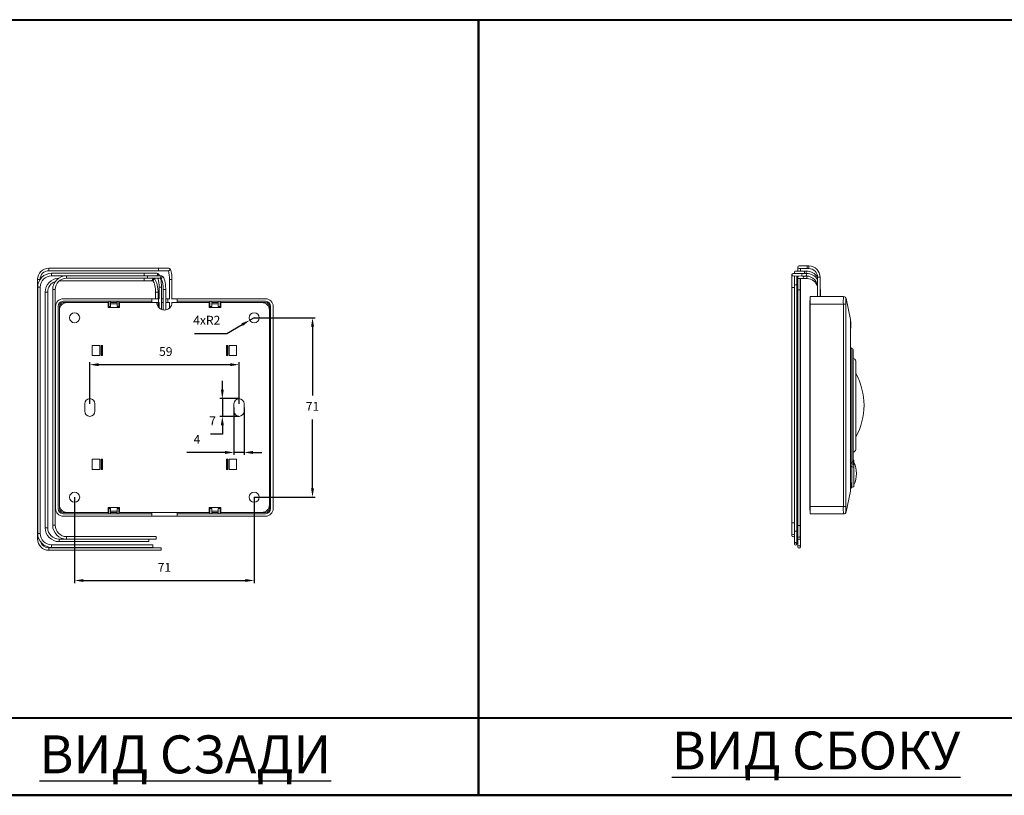
# Model space of a CAD drawing. Units: millimetres. Extents: x 174 to 1583, y -73 to 508.
# Drawn here: x 489 to 878, y -54 to 252 of the extents above; entities that cross this region are included whole.
import ezdxf

# ---------------------------------------------------------------- set-up
doc = ezdxf.new("R2010")
doc.units = ezdxf.units.MM
doc.header["$PDSIZE"] = -1
doc.styles.get("Standard").update_dxf_attribs({"font": 'isocpeur.ttf'})
doc.dimstyles.new('ISO-25', dxfattribs={"dimtxt": 2.5, "dimasz": 2.5, "dimexe": 1.25, "dimexo": 0.625, "dimtad": 1, "dimtxsty": 'Standard', "dimcen": 2.5, "dimadec": 0, "dimazin": 0, "dimtfac": 1, "dimtmove": 0, "dimatfit": 3, "dimfxl": 1, "dimarcsym": 0})

# ---------------------------------------------------------------- blocks, each defined once
blk = doc.blocks.new('*D6')
at = {"color": 0, "lineweight": -2, "transparency": 16777216}
for p, q in [((581.68, 134.6), (605.73, 134.6)), ((604.73, 131.1), (604.73, 103.85)), ((604.73, 67.1), (604.73, 94.35)), ((581.68, 63.6), (605.73, 63.6))]:
    blk.add_line(p, q, dxfattribs=at)
at = {"color": 0, "transparency": 16777216}
for points in [[(604.15, 131.1), (605.31, 131.1), (604.73, 134.6)], [(604.15, 67.1), (605.31, 67.1), (604.73, 63.6)]]:
    blk.add_solid(points, dxfattribs=at)
at = {"layer": 'Defpoints', "color": 0, "transparency": 16777216}
for p in [(581.67, 134.6), (581.67, 63.6), (604.73, 63.6)]:
    blk.add_point(p, dxfattribs=at)
at = {"color": 0, "transparency": 16777216, "insert": (604.73, 99.1), "char_height": 3.5, "attachment_point": 5}
blk.add_mtext('71', dxfattribs=at)
blk = doc.blocks.new('*D7')
at = {"color": 0, "lineweight": -2, "transparency": 16777216}
for p, q in [((510.67, 63.59), (510.67, 29.68)), ((581.68, 63.59), (581.68, 29.68)), ((514.17, 30.68), (578.18, 30.68))]:
    blk.add_line(p, q, dxfattribs=at)
at = {"color": 0, "transparency": 16777216}
for points in [[(514.17, 31.26), (514.17, 30.1), (510.67, 30.68)], [(578.18, 31.26), (578.18, 30.1), (581.68, 30.68)]]:
    blk.add_solid(points, dxfattribs=at)
at = {"layer": 'Defpoints', "color": 0, "transparency": 16777216}
for p in [(510.67, 63.6), (581.68, 63.6), (581.68, 30.68)]:
    blk.add_point(p, dxfattribs=at)
at = {"color": 0, "transparency": 16777216, "insert": (546.18, 35.43), "char_height": 3.5, "attachment_point": 5}
blk.add_mtext('71', dxfattribs=at)
blk = doc.blocks.new('*D8')
at = {"color": 0, "lineweight": -2, "transparency": 16777216}
for p, q in [((516.67, 100.61), (516.67, 117.04)), ((575.67, 100.61), (575.67, 117.04)), ((520.17, 116.04), (572.17, 116.04))]:
    blk.add_line(p, q, dxfattribs=at)
at = {"color": 0, "transparency": 16777216}
for points in [[(520.17, 116.62), (520.17, 115.45), (516.67, 116.04)], [(572.17, 116.62), (572.17, 115.45), (575.67, 116.04)]]:
    blk.add_solid(points, dxfattribs=at)
at = {"layer": 'Defpoints', "color": 0, "transparency": 16777216}
for p in [(575.67, 116.04), (516.67, 100.6), (575.67, 100.6)]:
    blk.add_point(p, dxfattribs=at)
at = {"color": 0, "transparency": 16777216, "insert": (546.72, 120.79), "char_height": 3.5, "attachment_point": 5}
blk.add_mtext('59', dxfattribs=at)
blk = doc.blocks.new('*D10')
at = {"color": 0, "lineweight": -2, "transparency": 16777216}
for p, q in [((581.67, 134.6), (579.93, 133.61)), ((570.82, 128.4), (576.89, 131.87)), ((558.02, 128.4), (570.82, 128.4))]:
    blk.add_line(p, q, dxfattribs=at)
at = {"color": 0, "transparency": 16777216}
blk.add_solid([(576.61, 132.38), (577.18, 131.36), (579.93, 133.61)], dxfattribs=at)
at = {"layer": 'Defpoints', "color": 0, "transparency": 16777216}
for p in [(579.93, 133.61), (581.67, 134.6)]:
    blk.add_point(p, dxfattribs=at)
at = {"color": 0, "transparency": 16777216, "insert": (562.92, 133.15), "char_height": 3.5, "attachment_point": 5}
blk.add_mtext('4хR2', dxfattribs=at)
blk = doc.blocks.new('*D11')
at = {"color": 0, "lineweight": -2, "transparency": 16777216}
for p, q in [((569.08, 106.1), (569.08, 109.6)), ((575.66, 102.6), (568.08, 102.6)), ((569.08, 102.6), (569.08, 95.6)), ((575.66, 95.6), (568.08, 95.6)), ((569.08, 92.1), (569.08, 88.6)), ((569.08, 88.6), (564.33, 88.6))]:
    blk.add_line(p, q, dxfattribs=at)
at = {"color": 0, "transparency": 16777216}
for points in [[(568.5, 106.1), (569.66, 106.1), (569.08, 102.6)], [(568.5, 92.1), (569.66, 92.1), (569.08, 95.6)]]:
    blk.add_solid(points, dxfattribs=at)
at = {"layer": 'Defpoints', "color": 0, "transparency": 16777216}
for p in [(575.67, 102.6), (569.08, 95.6), (575.67, 95.6)]:
    blk.add_point(p, dxfattribs=at)
at = {"color": 0, "transparency": 16777216, "insert": (565.2, 93.35), "char_height": 3.5, "attachment_point": 5}
blk.add_mtext('7', dxfattribs=at)
blk = doc.blocks.new('*D12')
at = {"color": 0, "lineweight": -2, "transparency": 16777216}
for p, q in [((573.67, 99.09), (573.67, 80.33)), ((577.67, 99.09), (577.67, 80.33)), ((570.17, 81.33), (555.01, 81.33)), ((577.67, 81.33), (573.67, 81.33)), ((581.17, 81.33), (584.67, 81.33))]:
    blk.add_line(p, q, dxfattribs=at)
at = {"color": 0, "transparency": 16777216}
for points in [[(570.17, 81.91), (570.17, 80.74), (573.67, 81.33)], [(581.17, 81.91), (581.17, 80.74), (577.67, 81.33)]]:
    blk.add_solid(points, dxfattribs=at)
at = {"layer": 'Defpoints', "color": 0, "transparency": 16777216}
for p in [(573.67, 99.1), (577.67, 99.1), (577.67, 81.33)]:
    blk.add_point(p, dxfattribs=at)
at = {"color": 0, "transparency": 16777216, "insert": (559.06, 86.08), "char_height": 3.5, "attachment_point": 5}
blk.add_mtext('4', dxfattribs=at)

msp = doc.modelspace()

# ---------------------------------------------------------------- linework, layer by layer
at = {"color": 7, "linetype": 'Continuous', "lineweight": 15}
for p, q in [((543.84, 154.2), (500.51, 154.2)), ((500.51, 153.2), (543.84, 153.2)), ((538.15, 152.19), (501.57, 152.19)), ((543.16, 152.18), (542.96, 152.18)), ((547.78, 154.2), (543.84, 154.2)), ((543.84, 153.2), (547.78, 153.2)), ((547.89, 154.2), (547.78, 154.2)), ((547.78, 153.2), (547.89, 153.2)), ((798.37, 152.09), (794.74, 152.11)), ((795.23, 152.57), (795.23, 152.11)), ((799.34, 153.06), (795.73, 153.07)), ((796.59, 154.58), (796.59, 153.06)), ((800.35, 155.08), (797.09, 155.08)), ((797.09, 154.08), (800.35, 154.08)), ((797.59, 153.06), (797.59, 154.08)), ((800.09, 152.09), (798.37, 152.09)), ((800.02, 153.05), (799.34, 153.06)), ((800.97, 155.08), (800.35, 155.08)), ((800.35, 154.08), (800.97, 154.08)), ((496.01, 149.7), (496.01, 47.11)), ((501.57, 151.19), (506.84, 151.19)), ((504.68, 149.22), (538.2, 149.22)), ((538.2, 150.22), (507.33, 150.22)), ((539.5, 151.23), (507.51, 151.23)), ((507.51, 150.23), (539.5, 150.23)), ((541.02, 150.22), (538.2, 150.22)), ((538.2, 149.22), (541.02, 149.22)), ((541.47, 150.22), (541.02, 150.22)), ((541.02, 149.22), (541.47, 149.22)), ((544.3, 150.22), (544.79, 150.21)), ((544.81, 151.21), (544.31, 151.21)), ((548.13, 149.7), (548.13, 142.1)), ((549.13, 142.1), (549.13, 149.7)), ((794.24, 151.61), (794.24, 146.61)), ((794.74, 151.11), (798.36, 151.09)), ((795.24, 146.61), (795.24, 151.11)), ((796.23, 147.57), (796.23, 151.1)), ((796.57, 150.6), (796.57, 145.6)), ((796.59, 151.1), (796.59, 150.76)), ((797.07, 150.1), (799.06, 150.1)), ((797.57, 145.6), (797.57, 150.1)), ((797.59, 47.99), (797.59, 150.1)), ((798.36, 151.09), (800.09, 151.09)), ((799.06, 150.1), (800.3, 150.1)), ((804.4, 150.58), (804.4, 142.98)), ((805.4, 142.98), (805.4, 150.58)), ((496.07, 146.69), (496.07, 49.27)), ((497.07, 49.27), (497.07, 146.69)), ((499.05, 144.72), (499.05, 51.54)), ((500.05, 51.54), (500.05, 144.72)), ((502.01, 145.73), (502.01, 52.54)), ((503.01, 52.54), (503.01, 145.73)), ((542.64, 144.72), (542.64, 142.1)), ((543.64, 142.1), (543.64, 144.72)), ((544.04, 146.68), (544.04, 142.1)), ((545.04, 137.86), (545.04, 146.68)), ((545.67, 145.71), (545.67, 137.68)), ((546.67, 137.68), (546.67, 145.71)), ((794.24, 146.61), (794.24, 53.42)), ((795.24, 53.42), (795.24, 146.61)), ((796.23, 50.15), (796.23, 147.57)), ((796.57, 145.6), (796.57, 52.42)), ((797.57, 52.42), (797.57, 145.6)), ((804.31, 147.32), (804.31, 142.98)), ((804.38, 146.59), (804.38, 142.98)), ((805.51, 142.98), (805.51, 145.6)), ((506.17, 142.1), (541.17, 142.1)), ((506.17, 141.1), (524.17, 141.1)), ((506.17, 140.6), (507.67, 140.6)), ((507.67, 140.6), (523.92, 140.6)), ((523.92, 140.6), (524.17, 140.6)), ((523.92, 138.6), (523.92, 140.6)), ((524.87, 141.1), (524.17, 141.1)), ((524.17, 139.1), (524.17, 141.1)), ((524.87, 141.1), (527.47, 141.1)), ((524.87, 139.1), (524.87, 141.1)), ((524.87, 140.6), (527.47, 140.6)), ((528.17, 141.1), (527.47, 141.1)), ((527.47, 139.1), (527.47, 141.1)), ((528.17, 141.1), (541.17, 141.1)), ((528.17, 139.1), (528.17, 141.1)), ((528.17, 140.6), (528.42, 140.6)), ((528.42, 140.6), (543.17, 140.6)), ((528.42, 140.6), (528.42, 138.6)), ((541.17, 142.1), (541.17, 141.1)), ((541.17, 142.1), (543.88, 142.1)), ((541.17, 141.1), (541.17, 140.6)), ((543.88, 140.6), (543.17, 140.6)), ((543.64, 139.02), (543.64, 140.6)), ((543.88, 142.1), (543.88, 140.6)), ((543.88, 142.1), (544.13, 142.1)), ((544.13, 140.6), (543.88, 140.6)), ((544.04, 140.6), (544.04, 138.53)), ((545.04, 142.1), (545.67, 142.1)), ((545.67, 140.6), (545.04, 140.6)), ((546.67, 142.1), (547.55, 142.1)), ((547.55, 140.6), (546.67, 140.6)), ((547.55, 142.1), (547.55, 140.6)), ((547.55, 142.1), (548.33, 142.1)), ((548.33, 140.6), (547.55, 140.6)), ((548.13, 140.6), (548.13, 138.36)), ((548.91, 142.1), (551.17, 142.1)), ((549.17, 140.6), (548.91, 140.6)), ((549.13, 140.13), (549.13, 140.6)), ((549.17, 140.6), (563.92, 140.6)), ((551.17, 142.1), (551.17, 141.1)), ((551.17, 142.1), (586.17, 142.1)), ((551.17, 141.1), (564.17, 141.1)), ((551.17, 140.6), (551.17, 141.1)), ((563.92, 140.6), (564.17, 140.6)), ((563.92, 138.6), (563.92, 140.6)), ((564.17, 141.1), (564.87, 141.1)), ((564.17, 139.1), (564.17, 141.1)), ((564.87, 141.1), (567.47, 141.1)), ((564.87, 139.1), (564.87, 141.1)), ((564.87, 140.6), (567.47, 140.6)), ((567.47, 139.1), (567.47, 141.1)), ((567.47, 141.1), (568.17, 141.1)), ((568.17, 139.1), (568.17, 141.1)), ((568.17, 141.1), (586.17, 141.1)), ((568.17, 140.6), (568.42, 140.6)), ((568.42, 140.6), (568.42, 138.6)), ((568.42, 140.6), (584.67, 140.6)), ((584.67, 140.6), (586.17, 140.6)), ((801.49, 141.48), (801.28, 141.48)), ((801.28, 141.48), (801.28, 138.48)), ((801.49, 142.98), (801.49, 139.98)), ((814.63, 142.98), (801.49, 142.98)), ((817.4, 133.92), (815.66, 142.18)), ((503.17, 59.1), (503.17, 139.1)), ((504.17, 59.1), (504.17, 139.1)), ((504.67, 137.6), (504.67, 139.1)), ((504.67, 60.6), (504.67, 137.6)), ((523.92, 140.1), (524.17, 140.1)), ((528.42, 138.6), (523.92, 138.6)), ((524.87, 139.1), (524.17, 139.1)), ((524.87, 140.1), (527.47, 140.1)), ((528.17, 139.1), (527.47, 139.1)), ((528.17, 140.1), (528.42, 140.1)), ((563.92, 140.1), (564.17, 140.1)), ((568.42, 138.6), (563.92, 138.6)), ((564.17, 139.1), (564.87, 139.1)), ((564.87, 140.1), (567.47, 140.1)), ((567.47, 139.1), (568.17, 139.1)), ((568.17, 140.1), (568.42, 140.1)), ((587.67, 139.1), (587.67, 137.6)), ((587.67, 137.6), (587.67, 60.6)), ((588.17, 139.1), (588.17, 59.1)), ((589.17, 139.1), (589.17, 59.1)), ((801.28, 138.48), (801.28, 61.48)), ((801.49, 139.98), (801.49, 59.98)), ((814.6, 139.98), (801.49, 139.98)), ((814.6, 139.98), (815.59, 140)), ((815.59, 139.48), (815.59, 60.47)), ((817.41, 133.88), (817.4, 133.92)), ((817.49, 133.08), (817.49, 130.48)), ((817.44, 69.48), (817.44, 130.48)), ((817.45, 130.48), (817.45, 130.56)), ((517.67, 119.6), (517.67, 123.6)), ((517.67, 123.6), (520.62, 123.6)), ((520.62, 119.6), (520.62, 123.6)), ((521.12, 119.6), (521.12, 123.6)), ((521.12, 123.6), (521.67, 123.6)), ((521.42, 123.6), (521.42, 119.6)), ((521.67, 123.6), (521.67, 119.6)), ((570.67, 123.6), (571.22, 123.6)), ((570.67, 119.6), (570.67, 123.6)), ((570.92, 119.6), (570.92, 123.6)), ((571.22, 123.6), (571.22, 119.6)), ((571.72, 123.6), (571.72, 119.6)), ((571.72, 123.6), (574.67, 123.6)), ((574.67, 123.6), (574.67, 119.6)), ((818.49, 121.98), (818.49, 77.98)), ((520.62, 119.6), (517.67, 119.6)), ((521.67, 119.6), (521.12, 119.6)), ((571.22, 119.6), (570.67, 119.6)), ((574.67, 119.6), (571.72, 119.6)), ((819.49, 117.48), (819.49, 99.98)), ((514.67, 97.6), (514.67, 100.6)), ((518.67, 100.6), (518.67, 97.6)), ((573.67, 97.6), (573.67, 100.6)), ((577.67, 100.6), (577.67, 97.6)), ((819.49, 99.98), (819.49, 82.48)), ((517.67, 74.6), (517.67, 78.6)), ((517.67, 78.6), (520.62, 78.6)), ((520.62, 74.6), (520.62, 78.6)), ((521.12, 78.6), (521.67, 78.6)), ((521.12, 74.6), (521.12, 78.6)), ((521.42, 78.6), (521.42, 74.6)), ((521.67, 78.6), (521.67, 74.6)), ((570.67, 78.6), (571.22, 78.6)), ((570.67, 74.6), (570.67, 78.6)), ((570.92, 74.6), (570.92, 78.6)), ((571.22, 78.6), (571.22, 74.6)), ((571.72, 78.6), (574.67, 78.6)), ((571.72, 78.6), (571.72, 74.6)), ((574.67, 78.6), (574.67, 74.6)), ((818.78, 78.23), (818.49, 78.23)), ((818.49, 77.98), (818.49, 77.94)), ((818.49, 77.94), (818.49, 76.24)), ((818.78, 78.23), (818.78, 72.98)), ((520.62, 74.6), (517.67, 74.6)), ((521.67, 74.6), (521.12, 74.6)), ((571.22, 74.6), (570.67, 74.6)), ((574.67, 74.6), (571.72, 74.6)), ((818.78, 72.98), (818.78, 67.73)), ((817.44, 66.38), (817.44, 66.62)), ((817.45, 69.39), (817.45, 69.48)), ((817.49, 69.48), (817.49, 66.88)), ((818.42, 67.73), (818.78, 67.73)), ((815.66, 57.77), (817.4, 66.03)), ((817.4, 66.03), (817.41, 66.08)), ((504.67, 59.1), (504.67, 60.6)), ((523.92, 57.6), (523.92, 59.6)), ((523.92, 59.6), (528.42, 59.6)), ((524.87, 59.1), (524.17, 59.1)), ((524.17, 59.1), (524.17, 57.1)), ((524.87, 59.1), (524.87, 57.1)), ((528.17, 59.1), (527.47, 59.1)), ((527.47, 59.1), (527.47, 57.1)), ((528.17, 59.1), (528.17, 57.1)), ((528.42, 59.6), (528.42, 57.6)), ((563.92, 59.6), (568.42, 59.6)), ((563.92, 57.6), (563.92, 59.6)), ((564.17, 59.1), (564.87, 59.1)), ((564.17, 59.1), (564.17, 57.1)), ((564.87, 59.1), (564.87, 57.1)), ((567.47, 59.1), (567.47, 57.1)), ((567.47, 59.1), (568.17, 59.1)), ((568.17, 59.1), (568.17, 57.1)), ((568.42, 59.6), (568.42, 57.6)), ((587.67, 60.6), (587.67, 59.1)), ((801.28, 61.48), (801.28, 58.48)), ((801.49, 58.48), (801.28, 58.48)), ((801.49, 59.98), (801.49, 56.98)), ((814.6, 59.98), (801.49, 59.98)), ((814.6, 59.98), (815.59, 59.96)), ((507.67, 57.6), (506.17, 57.6)), ((524.17, 57.1), (506.17, 57.1)), ((541.17, 56.1), (506.17, 56.1)), ((523.92, 57.6), (507.67, 57.6)), ((524.17, 58.1), (523.92, 58.1)), ((524.17, 57.6), (523.92, 57.6)), ((524.87, 57.1), (524.17, 57.1)), ((527.47, 58.1), (524.87, 58.1)), ((527.47, 57.6), (524.87, 57.6)), ((527.47, 57.1), (524.87, 57.1)), ((528.17, 57.1), (527.47, 57.1)), ((528.42, 58.1), (528.17, 58.1)), ((528.42, 57.6), (528.17, 57.6)), ((541.17, 57.1), (528.17, 57.1)), ((563.92, 57.6), (528.42, 57.6)), ((541.17, 57.1), (541.17, 57.6)), ((541.17, 56.1), (541.17, 57.1)), ((541.17, 56.1), (551.17, 56.1)), ((551.17, 57.6), (551.17, 57.1)), ((551.17, 56.1), (551.17, 57.1)), ((564.17, 57.1), (551.17, 57.1)), ((586.17, 56.1), (551.17, 56.1)), ((564.17, 58.1), (563.92, 58.1)), ((564.17, 57.6), (563.92, 57.6)), ((564.17, 57.1), (564.87, 57.1)), ((567.47, 58.1), (564.87, 58.1)), ((567.47, 57.6), (564.87, 57.6)), ((567.47, 57.1), (564.87, 57.1)), ((567.47, 57.1), (568.17, 57.1)), ((568.42, 58.1), (568.17, 58.1)), ((568.42, 57.6), (568.17, 57.6)), ((586.17, 57.1), (568.17, 57.1)), ((584.67, 57.6), (568.42, 57.6)), ((586.17, 57.6), (584.67, 57.6)), ((814.63, 56.98), (801.49, 56.98)), ((794.24, 53.42), (794.24, 48.42)), ((795.24, 48.42), (795.24, 53.42)), ((796.57, 52.42), (796.57, 47.42)), ((797.57, 47.42), (797.57, 52.42)), ((539.98, 47.04), (504.55, 47.04)), ((542.94, 48.04), (507.51, 48.04)), ((507.51, 47.04), (542.94, 47.04)), ((539.98, 47.04), (539.98, 46.37)), ((542.94, 48.04), (542.94, 47.4)), ((542.94, 47.4), (542.94, 47.04)), ((795.23, 48.32), (795.23, 45.15)), ((796.23, 45.15), (796.23, 50.15)), ((796.59, 47.27), (796.59, 43.99)), ((797.59, 43.99), (797.59, 47.99)), ((544.94, 43.61), (500.51, 43.61)), ((541.57, 44.77), (501.57, 44.77)), ((501.57, 43.77), (541.57, 43.77)), ((504.55, 46.04), (539.98, 46.04)), ((539.98, 46.37), (539.98, 46.04)), ((541.57, 44.77), (541.57, 44.13)), ((541.57, 44.13), (541.57, 43.77)), ((544.94, 43.11), (544.94, 43.61)), ((544.94, 42.61), (544.94, 43.11)), ((500.51, 42.61), (544.94, 42.61))]:
    msp.add_line(p, q, dxfattribs=at)
at = {"color": 8, "linetype": 'Continuous', "lineweight": 15}
for p, q in [((500.51, 154.2), (500.51, 153.7)), ((500.51, 153.7), (500.51, 153.2)), ((501.57, 151.83), (501.57, 152.19)), ((501.57, 151.19), (501.57, 151.83)), ((538.15, 151.83), (538.15, 152.19)), ((538.15, 151.23), (538.15, 151.83)), ((543.84, 154.2), (543.84, 153.7)), ((543.84, 153.7), (543.84, 153.2)), ((496.01, 149.7), (496.51, 149.7)), ((496.51, 149.7), (496.97, 149.7)), ((507.51, 150.87), (507.51, 151.23)), ((507.51, 150.23), (507.51, 150.87)), ((538.2, 149.89), (538.2, 150.22)), ((538.2, 149.22), (538.2, 149.89)), ((539.5, 150.87), (539.5, 151.23)), ((539.5, 150.23), (539.5, 150.87)), ((549.13, 149.7), (548.13, 149.7)), ((804.81, 150.58), (804.4, 150.58)), ((805.4, 150.58), (804.81, 150.58)), ((496.43, 146.69), (496.07, 146.69)), ((497.07, 146.69), (496.43, 146.69)), ((499.39, 144.72), (499.05, 144.72)), ((500.05, 144.72), (499.39, 144.72)), ((502.38, 145.73), (502.01, 145.73)), ((503.01, 145.73), (502.38, 145.73)), ((542.64, 144.72), (543.64, 144.72)), ((544.04, 146.68), (545.04, 146.68)), ((545.67, 145.71), (546.67, 145.71)), ((795.24, 146.61), (794.24, 146.61)), ((796.23, 147.57), (795.24, 147.57)), ((797.57, 145.6), (796.57, 145.6)), ((804.4, 146.59), (804.38, 146.59)), ((805.4, 145.6), (805.51, 145.6)), ((801.49, 138.48), (801.28, 138.48)), ((817.44, 130.48), (817.44, 130.48)), ((817.99, 77.48), (817.99, 122.48)), ((818.48, 77.9), (818.49, 77.94)), ((817.99, 75.6), (817.99, 77.48)), ((817.99, 67.48), (817.99, 75.6)), ((817.44, 69.48), (817.44, 69.48)), ((801.49, 61.48), (801.28, 61.48)), ((499.39, 51.54), (499.05, 51.54)), ((500.05, 51.54), (499.39, 51.54)), ((502.38, 52.54), (502.01, 52.54)), ((503.01, 52.54), (502.38, 52.54)), ((795.24, 53.42), (794.24, 53.42)), ((797.57, 52.42), (796.57, 52.42)), ((496.01, 47.11), (496.51, 47.11)), ((496.43, 49.27), (496.07, 49.27)), ((497.07, 49.27), (496.43, 49.27)), ((496.51, 47.11), (496.52, 47.11)), ((504.55, 47.04), (504.55, 46.37)), ((507.51, 48.04), (507.51, 47.4)), ((507.51, 47.4), (507.51, 47.04)), ((796.23, 50.15), (795.24, 50.15)), ((797.57, 47.99), (797.59, 47.99)), ((500.51, 43.11), (500.51, 43.61)), ((500.51, 42.61), (500.51, 43.11)), ((501.57, 44.77), (501.57, 44.13)), ((501.57, 44.13), (501.57, 43.77)), ((504.55, 46.37), (504.55, 46.04))]:
    msp.add_line(p, q, dxfattribs=at)
at = {"lineweight": 40}
for points in [[(421.95, 252.48), (670.39, 252.48), (670.39, -54.28), (421.95, -54.28)], [(670.39, 252.48), (918.84, 252.48), (918.84, -54.28), (670.39, -54.28)], [(421.95, -54.28), (670.39, -54.28), (670.39, -23.78), (421.95, -23.78)], [(670.39, -54.28), (918.84, -54.28), (918.84, -23.78), (670.39, -23.78)]]:
    msp.add_lwpolyline(points, close=True, dxfattribs=at)
at = {"color": 7, "linetype": 'Continuous', "lineweight": 15, "flags": 128}
for points in [[(542.96, 152.18), (542.82, 152.18), (542.46, 152.18), (541.99, 152.18), (541.41, 152.18), (540.75, 152.19), (540.02, 152.19), (539.24, 152.19), (538.43, 152.19), (538.15, 152.19)], [(549.13, 149.7), (549.12, 150.09), (549.1, 150.83), (549.05, 151.53), (548.97, 152.17), (548.88, 152.75), (548.76, 153.24), (548.6, 153.66), (548.43, 153.93), (548.23, 154.11), (547.97, 154.2), (547.89, 154.2)], [(544.31, 151.21), (544.18, 151.22), (543.82, 151.22), (543.35, 151.22), (542.77, 151.22), (542.11, 151.23), (541.38, 151.23), (540.6, 151.23), (539.79, 151.23), (539.5, 151.23)], [(539.5, 150.23), (539.93, 150.23), (540.73, 150.23), (541.51, 150.23), (542.23, 150.23), (542.87, 150.22), (543.43, 150.22), (543.88, 150.22), (544.21, 150.22), (544.3, 150.22)], [(543.64, 144.72), (543.64, 145.17), (543.59, 146), (543.5, 146.8), (543.36, 147.55), (543.18, 148.24), (542.96, 148.85), (542.69, 149.38), (542.37, 149.81), (542.04, 150.06), (541.7, 150.2), (541.47, 150.22)], [(541.47, 149.22), (541.49, 149.22), (541.57, 149.18), (541.7, 149.05), (541.88, 148.79), (542.06, 148.41), (542.24, 147.92), (542.39, 147.33), (542.51, 146.65), (542.59, 145.92), (542.64, 145.14), (542.64, 144.72)], [(546.67, 145.71), (546.67, 146.15), (546.63, 146.98), (546.55, 147.77), (546.44, 148.52), (546.3, 149.21), (546.12, 149.81), (545.9, 150.33), (545.63, 150.76), (545.35, 151.02), (545.06, 151.17), (544.81, 151.21)], [(805.51, 145.6), (805.49, 146.07), (805.4, 146.68)], [(815.66, 142.18), (815.66, 142.18), (815.62, 142.09)], [(815.66, 142.18), (815.66, 142.18)], [(814.6, 59.98), (814.62, 65.08), (814.6, 70.19), (814.6, 111.02), (814.6, 125.5), (814.63, 132.74), (814.6, 139.98)], [(815.59, 140), (815.59, 139.48), (815.59, 139.48)], [(817.4, 133.92), (817.4, 133.92)], [(817.44, 130.48), (817.44, 130.72), (817.44, 130.72)], [(817.44, 69.48), (817.44, 70.27), (817.44, 72.58), (817.44, 102.3), (817.44, 117.15), (817.44, 124.58), (817.44, 128.3), (817.44, 130.15), (817.44, 130.48)], [(817.99, 75.6), (817.89, 75.61), (817.8, 75.62), (817.71, 75.64), (817.64, 75.67), (817.57, 75.71), (817.53, 75.75), (817.5, 75.79), (817.49, 75.84)], [(817.43, 66.29), (817.41, 66.08), (817.41, 66.08)], [(817.44, 69.23), (817.44, 69.23), (817.44, 69.48)], [(817.4, 66.03), (817.4, 66.03)], [(815.59, 60.47), (815.59, 60.47), (815.59, 59.96)], [(815.62, 57.86), (815.66, 57.77), (815.66, 57.77)], [(815.66, 57.77), (815.66, 57.77)]]:
    msp.add_lwpolyline(points, dxfattribs=at)
at = {"color": 8, "linetype": 'Continuous', "lineweight": 15, "flags": 128}
for points in [[(798.23, 151.73), (798.26, 151.9), (798.3, 152.03), (798.35, 152.09), (798.37, 152.09)], [(799.2, 152.7), (799.23, 152.87), (799.27, 152.99), (799.32, 153.05), (799.34, 153.06)], [(799.89, 152.69), (799.91, 152.87), (799.95, 152.99), (800.01, 153.05), (800.02, 153.05)], [(799.96, 151.72), (799.99, 151.9), (800.03, 152.02), (800.08, 152.08), (800.09, 152.09)], [(799.06, 150.1), (799, 150.13), (798.95, 150.23), (798.91, 150.39), (798.89, 150.58), (798.9, 150.77)], [(800.3, 150.1), (800.25, 150.13), (800.19, 150.23), (800.15, 150.39), (800.14, 150.58), (800.15, 150.77)], [(800.15, 150.77), (800.18, 150.94), (800.23, 151.05), (800.3, 151.1), (800.3, 151.1)], [(815.66, 142.18), (815.66, 142.18)], [(817.44, 66.62), (817.44, 66.66), (817.44, 66.66)]]:
    msp.add_lwpolyline(points, dxfattribs=at)
at = {"color": 7, "linetype": 'Continuous', "lineweight": 15}
for centre, radius in [((510.67, 134.6), 2), ((581.67, 134.6), 2), ((510.67, 63.6), 2), ((581.67, 63.6), 2), ((794.74, 48.42), 0.5), ((797.07, 47.42), 0.5), ((795.73, 45.15), 0.5), ((797.09, 43.99), 0.5)]:
    msp.add_circle(centre, radius, dxfattribs=at)
for centre, radius, start, end in [((500.51, 149.7), 4.5, 90, 180), ((501.57, 146.69), 5.5, 90, 180), ((500.51, 149.7), 3.5, 90, 180), ((542.98, 150.81), 1.37, 16.434, 82.6591), ((537.51, 150.23), 10.63, 357.1672, 16.0827), ((794.74, 151.61), 0.5, 89.7886, 163.8954), ((795.73, 152.57), 0.5, 163.7148, 247.5118), ((795.73, 152.57), 0.5, 89.8499, 163.7148), ((797.09, 154.58), 0.5, 90, 180), ((797.09, 154.58), 0.5, 180, 270), ((800, 147.86), 5.19, 32.046, 89.7247), ((800.07, 146.91), 5.18, 33.2286, 89.7416), ((800.93, 150.61), 4.47, 359.5645, 89.5597), ((800.93, 150.61), 3.47, 359.4644, 89.4072), ((501.57, 146.69), 4.5, 90, 180), ((504.55, 144.72), 5.5, 92.2212, 180), ((504.55, 144.72), 4.5, 109.1947, 180), ((507.51, 145.73), 5.5, 90, 180), ((507.51, 145.73), 4.5, 90, 180), ((531.97, 146.99), 12.08, 358.5255, 15.5297), ((530.33, 146.85), 14.71, 359.3408, 13.0794), ((538.46, 146.6), 7.27, 352.9191, 29.7193), ((794.74, 151.61), 0.5, 163.8954, 269.7886), ((797.07, 150.6), 0.5, 160.3758, 270), ((797.07, 150.6), 0.5, 97.6221, 160.3758), ((799.98, 146.68), 4.41, 358.7704, 88.523), ((800.23, 145.88), 4.22, 14.7282, 88.9465), ((506.17, 139.1), 3, 90, 180), ((506.17, 139.1), 2, 90, 180), ((506.17, 139.1), 1.5, 90, 180), ((507.67, 137.6), 3, 90, 180), ((546.17, 140.64), 3, 180.7836, 359.2164), ((584.67, 137.6), 3, 0, 90), ((586.17, 139.1), 3, 0, 90), ((586.17, 139.1), 2, 0, 90), ((586.17, 139.1), 1.5, 0, 90), ((839.75, 141.17), 25.18, 175.8958, 182.7265), ((814.68, 141.98), 1, 11.9268, 92.5457), ((814.63, 141.98), 0.999, 6.7296, 89.9684), ((832.02, 140.78), 16.45, 175.4209, 182.741), ((772.08, 131.83), 45.37, 358.5992, 2.5842), ((817.99, 122.98), 0.5, 180, 270), ((817.99, 121.98), 0.5, 0, 90), ((818.49, 117.48), 1, 0, 90), ((797.32, 99.98), 25.46, 330.5273, 29.4727), ((516.67, 100.6), 2, 0, 180), ((575.67, 100.6), 2, 0, 180), ((516.67, 97.6), 2, 180, 0), ((575.67, 97.6), 2, 180, 0), ((818.49, 82.48), 1, 270, 0), ((817.99, 77.98), 0.5, 270, 0), ((817.99, 76.98), 0.5, 90, 180), ((809.38, 72.98), 10.4, 334.6699, 25.3301), ((767.66, 68.17), 49.79, 357.5928, 1.2238), ((817.99, 66.98), 0.5, 90, 180), ((817.99, 67.98), 0.5, 270, 330), ((506.17, 59.1), 3, 180, 270), ((506.17, 59.1), 2, 180, 270), ((507.67, 60.6), 3, 180, 270), ((506.17, 59.1), 1.5, 180, 270), ((584.67, 60.6), 3, 270, 0), ((586.17, 59.1), 3, 270, 0), ((586.17, 59.1), 2, 270, 0), ((586.17, 59.1), 1.5, 270, 0), ((849.82, 58.9), 35.24, 178.2476, 183.1268), ((831.67, 59.17), 16.1, 177.1769, 184.658), ((814.63, 57.98), 0.999, 270.0317, 353.2833), ((814.68, 57.98), 1, 270, 348.1113), ((504.55, 51.54), 5.5, 180, 270), ((504.55, 51.54), 4.5, 180, 270), ((507.51, 52.54), 5.5, 180, 270), ((507.51, 52.54), 4.5, 180, 270), ((500.51, 47.11), 4.5, 180, 270), ((501.57, 49.27), 5.5, 180, 270), ((501.57, 49.27), 4.5, 180, 270), ((500.51, 47.11), 3.5, 199.925, 270)]:
    msp.add_arc(centre, radius, start, end, dxfattribs=at)
at = {"color": 8, "linetype": 'Continuous', "lineweight": 15}
for centre, radius, start, end in [((542.95, 151.7), 0.481, 14.5001, 89.0995), ((542.93, 151.68), 0.506, 295.3297, 16.1399), ((543.15, 151.69), 0.481, 14.5023, 88.9068), ((543.13, 151.67), 0.506, 295.5468, 16.1368), ((547.77, 153.71), 0.496, 359.5112, 89.5027), ((547.77, 153.7), 0.496, 270.4973, 0.4888), ((547.89, 153.71), 0.496, 359.5112, 89.5027), ((547.89, 153.7), 0.496, 270.4973, 0.4888), ((800.28, 152.53), 1.09, 171.4846, 203.9527), ((800.96, 152.53), 1.09, 171.4548, 204.0626), ((801.01, 154.7), 0.758, 149.9875, 189.1657), ((801.01, 154.46), 0.758, 170.8343, 210.0125), ((801.63, 154.7), 0.759, 150.0071, 189.1562), ((801.63, 154.46), 0.759, 170.8577, 209.9643), ((541.02, 149.75), 0.47, 17.1009, 89.263), ((541, 149.72), 0.497, 272.5784, 20.2414), ((541.46, 149.75), 0.47, 17.1009, 89.263), ((541.44, 149.72), 0.497, 272.5784, 20.2414), ((544.29, 150.71), 0.497, 270.8317, 16.4847), ((544.3, 150.73), 0.482, 14.3127, 88.899), ((544.79, 150.71), 0.497, 270.8416, 16.4846), ((544.8, 150.73), 0.482, 14.3149, 88.7009), ((798.94, 151.54), 0.732, 165.1277, 217.8936), ((799.35, 150.78), 0.452, 136.9222, 181.4305), ((800.67, 151.54), 0.733, 165.1585, 217.8221), ((818.03, 74.91), 0.691, 55.6271, 93.5762), ((816.56, 66.42), 0.881, 357.3038, 12.6593)]:
    msp.add_arc(centre, radius, start, end, dxfattribs=at)

# ---------------------------------------------------------------- texts
at = {"char_height": 15, "attachment_point": 1}
for s, insert in [('{\\LВИД СЗАДИ}', (496.77, -30.58)), ('{\\LВИД СБОКУ}', (746.73, -29.06))]:
    msp.add_mtext_dynamic_manual_height_columns(s, width=136.9101, gutter_width=17.5, heights=[0], dxfattribs=dict(at, insert=insert))

# ---------------------------------------------------------------- dimensions: what is measured, and where the dimension line sits
dim = msp.add_radius_dim(center=(581.67, 134.6), mpoint=(579.93, 133.61), text='4х<>', dimstyle='ISO-25', override={"dimtxt": 3.5, "dimasz": 3.5, "dimexe": 1, "dimexo": 0.01, "dimgap": 3, "dimtih": 1, "dimtoh": 1, "dimdec": 0, "dimzin": 0, "dimadec": 2, "dimtdec": 3, "dimtzin": 0})
dim.commit()
dim.dimension.update_dxf_attribs({"geometry": '*D10', "text_midpoint": (562.92, 133.15)})
for base, p1, p2, picture, middle in [((604.73, 63.6), (581.67, 134.6), (581.67, 63.6), '*D6', (604.73, 99.1)), ((569.08, 95.6), (575.67, 102.6), (575.67, 95.6), '*D11', (565.2, 93.35))]:
    dim = msp.add_linear_dim(base=base, p1=p1, p2=p2, angle=90, dimstyle='ISO-25', override={"dimtxt": 3.5, "dimasz": 3.5, "dimexe": 1, "dimexo": 0.01, "dimgap": 3, "dimtih": 1, "dimtoh": 1, "dimdec": 0, "dimzin": 0, "dimadec": 2, "dimtdec": 3, "dimtzin": 0})
    dim.commit()
    dim.dimension.update_dxf_attribs({"geometry": picture, "text_midpoint": middle})
for base, p1, p2, picture, middle in [((575.67, 116.04), (516.67, 100.6), (575.67, 100.6), '*D8', (546.72, 116.04)), ((577.67, 81.33), (573.67, 99.1), (577.67, 99.1), '*D12', (559.06, 81.33))]:
    dim = msp.add_linear_dim(base=base, p1=p1, p2=p2, dimstyle='ISO-25', override={"dimtxt": 3.5, "dimasz": 3.5, "dimexe": 1, "dimexo": 0.01, "dimgap": 3, "dimtih": 1, "dimtoh": 1, "dimdec": 0, "dimzin": 0, "dimadec": 2, "dimtdec": 3, "dimtzin": 0})
    dim.commit()
    dim.dimension.update_dxf_attribs({"geometry": picture, "text_midpoint": middle, "dimtype": 160})
dim = msp.add_linear_dim(base=(581.68, 30.68), p1=(510.67, 63.6), p2=(581.68, 63.6), dimstyle='ISO-25', override={"dimtxt": 3.5, "dimasz": 3.5, "dimexe": 1, "dimexo": 0.01, "dimgap": 3, "dimtih": 1, "dimtoh": 1, "dimdec": 0, "dimzin": 0, "dimadec": 2, "dimtdec": 3, "dimtzin": 0})
dim.commit()
dim.dimension.update_dxf_attribs({"geometry": '*D7', "text_midpoint": (546.18, 35.43)})

doc.saveas('drawing.dxf')
